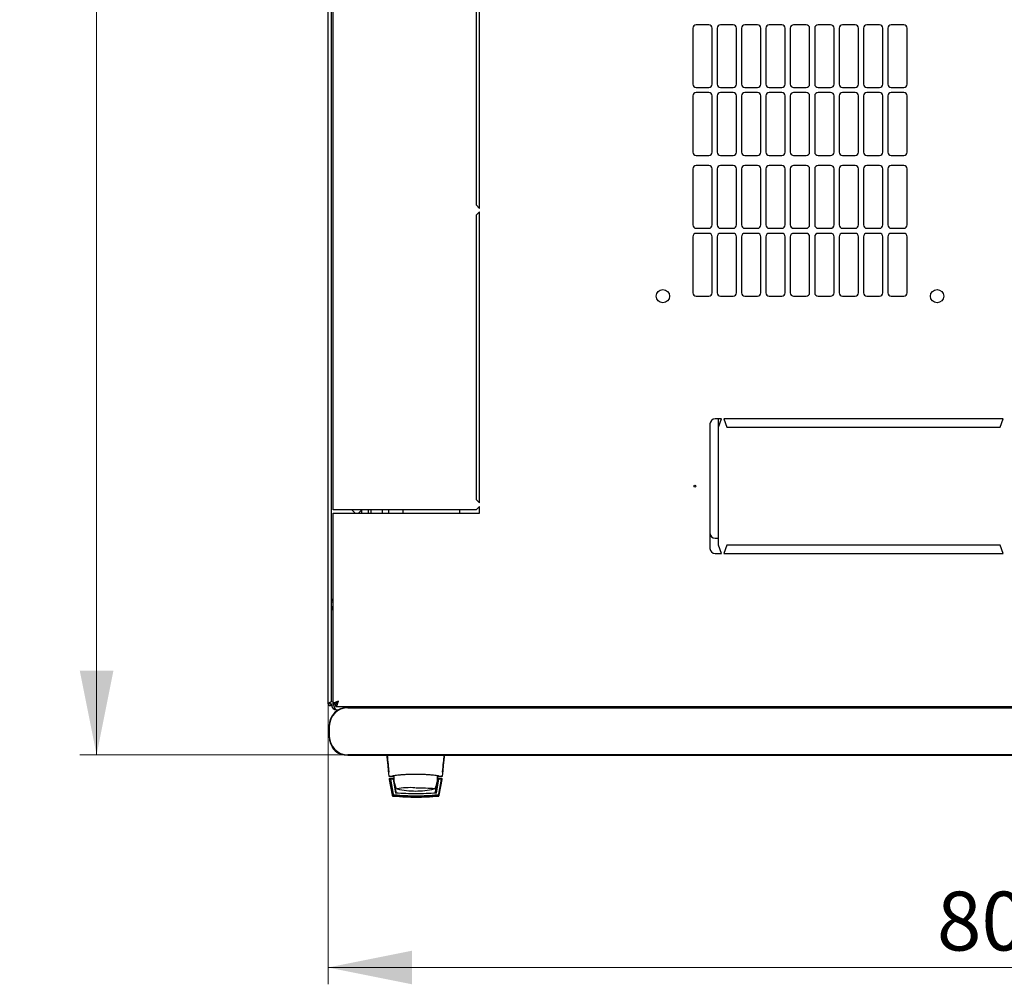
# Model space of a CAD drawing. Units: millimetres. Extents: x 33 to 363, y 10 to 288.
# Drawn here: x 33 to 92, y 10 to 68 of the extents above; entities that cross this region are included whole.
import ezdxf

# ---------------------------------------------------------------- set-up
doc = ezdxf.new("R2010")
doc.units = ezdxf.units.MM
doc.styles.add('SLDTEXTSTYLE0', font='TXT', dxfattribs={"width": 0.605})
doc.dimstyles.new('SLDDIMSTYLE0', dxfattribs={"dimtxt": 3.5, "dimasz": 5, "dimexe": 0, "dimexo": 0.0625, "dimgap": 0.875, "dimtad": 2, "dimdec": 0, "dimlfac": 10, "dimrnd": 1e-09, "dimzin": 12, "dimdsep": 46, "dimtxsty": 'SLDTEXTSTYLE0', "dimsah": 1, "dimcen": 0.09, "dimadec": 0, "dimazin": 3, "dimtfac": 1, "dimtdec": 0, "dimtofl": 0, "dimtmove": 0, "dimatfit": 3, "dimfxl": 1, "dimfrac": 2, "dimtolj": 1, "dimtzin": 12, "dimarcsym": 0})

# ---------------------------------------------------------------- blocks, each defined once
blk = doc.blocks.new('_D_6')
at = {"color": 7, "linetype": 'Continuous', "lineweight": 18, "transparency": 16777216}
for p, q in [((51.771, 26.908), (51.771, 10.223)), ((132.191, 26.908), (132.191, 10.223)), ((132.191, 11.223), (51.771, 11.223))]:
    blk.add_line(p, q, dxfattribs=at)
for points in [[(51.771, 11.223), (56.771, 10.223), (56.771, 12.223)], [(132.191, 11.223), (127.191, 12.223), (127.191, 10.223)]]:
    blk.add_solid(points, dxfattribs=at)
at = {"color": 7, "linetype": 'Continuous', "lineweight": 18, "transparency": 16777216, "insert": (87.971, 15.735), "char_height": 3.5, "attachment_point": 1, "style": 'SLDTEXTSTYLE0'}
blk.add_mtext('800', dxfattribs=at)
blk = doc.blocks.new('_D_7')
at = {"color": 7, "linetype": 'Continuous', "lineweight": 18, "transparency": 16777216}
for p, q in [((53.216, 123.832), (37.01, 123.832)), ((38.01, 123.832), (38.01, 23.875)), ((52.946, 23.875), (37.01, 23.875))]:
    blk.add_line(p, q, dxfattribs=at)
for points in [[(38.01, 123.832), (37.01, 118.832), (39.01, 118.832)], [(38.01, 23.875), (39.01, 28.875), (37.01, 28.875)]]:
    blk.add_solid(points, dxfattribs=at)
at = {"color": 7, "linetype": 'Continuous', "lineweight": 18, "transparency": 16777216, "insert": (33.498, 68.506), "char_height": 3.5, "attachment_point": 1, "rotation": 90, "style": 'SLDTEXTSTYLE0'}
blk.add_mtext('1000', dxfattribs=at)

msp = doc.modelspace()

# ---------------------------------------------------------------- linework, layer by layer
at = {"color": 7, "linetype": 'Continuous', "lineweight": 25}
for p, q in [((51.771, 26.908), (51.771, 120.698)), ((51.981, 27.05), (51.981, 120.557)), ((52.081, 38.453), (52.081, 109.153)), ((60.581, 73.503), (60.581, 56.578)), ((60.781, 56.378), (60.781, 73.703)), ((73.456, 67.099), (73.456, 63.763)), ((74.406, 67.299), (73.656, 67.299)), ((74.606, 63.763), (74.606, 67.099)), ((74.906, 67.099), (74.906, 63.763)), ((75.856, 67.299), (75.106, 67.299)), ((76.056, 63.763), (76.056, 67.099)), ((76.356, 67.099), (76.356, 63.763)), ((77.306, 67.299), (76.556, 67.299)), ((77.506, 63.763), (77.506, 67.099)), ((77.806, 67.099), (77.806, 63.763)), ((78.756, 67.299), (78.006, 67.299)), ((78.956, 63.763), (78.956, 67.099)), ((79.256, 67.099), (79.256, 63.763)), ((80.206, 67.299), (79.456, 67.299)), ((80.406, 63.763), (80.406, 67.099)), ((80.706, 67.099), (80.706, 63.763)), ((81.656, 67.299), (80.906, 67.299)), ((81.856, 63.763), (81.856, 67.099)), ((82.156, 67.099), (82.156, 63.763)), ((83.106, 67.299), (82.356, 67.299)), ((83.306, 63.763), (83.306, 67.099)), ((83.606, 67.099), (83.606, 63.763)), ((84.556, 67.299), (83.806, 67.299)), ((84.756, 63.763), (84.756, 67.099)), ((85.056, 67.099), (85.056, 63.763)), ((86.006, 67.299), (85.256, 67.299)), ((86.206, 63.763), (86.206, 67.099)), ((73.656, 63.563), (74.406, 63.563)), ((74.406, 63.263), (73.656, 63.263)), ((75.106, 63.563), (75.856, 63.563)), ((75.856, 63.263), (75.106, 63.263)), ((76.556, 63.563), (77.306, 63.563)), ((77.306, 63.263), (76.556, 63.263)), ((78.006, 63.563), (78.756, 63.563)), ((78.756, 63.263), (78.006, 63.263)), ((79.456, 63.563), (80.206, 63.563)), ((80.206, 63.263), (79.456, 63.263)), ((80.906, 63.563), (81.656, 63.563)), ((81.656, 63.263), (80.906, 63.263)), ((82.356, 63.563), (83.106, 63.563)), ((83.106, 63.263), (82.356, 63.263)), ((83.806, 63.563), (84.556, 63.563)), ((84.556, 63.263), (83.806, 63.263)), ((85.256, 63.563), (86.006, 63.563)), ((86.006, 63.263), (85.256, 63.263)), ((73.456, 63.063), (73.456, 59.727)), ((74.606, 59.727), (74.606, 63.063)), ((74.906, 63.063), (74.906, 59.727)), ((76.056, 59.727), (76.056, 63.063)), ((76.356, 63.063), (76.356, 59.727)), ((77.506, 59.727), (77.506, 63.063)), ((77.806, 63.063), (77.806, 59.727)), ((78.956, 59.727), (78.956, 63.063)), ((79.256, 63.063), (79.256, 59.727)), ((80.406, 59.727), (80.406, 63.063)), ((80.706, 63.063), (80.706, 59.727)), ((81.856, 59.727), (81.856, 63.063)), ((82.156, 63.063), (82.156, 59.727)), ((83.306, 59.727), (83.306, 63.063)), ((83.606, 63.063), (83.606, 59.727)), ((84.756, 59.727), (84.756, 63.063)), ((85.056, 63.063), (85.056, 59.727)), ((86.206, 59.727), (86.206, 63.063)), ((73.656, 59.527), (74.406, 59.527)), ((75.106, 59.527), (75.856, 59.527)), ((76.556, 59.527), (77.306, 59.527)), ((78.006, 59.527), (78.756, 59.527)), ((79.456, 59.527), (80.206, 59.527)), ((80.906, 59.527), (81.656, 59.527)), ((82.356, 59.527), (83.106, 59.527)), ((83.806, 59.527), (84.556, 59.527)), ((85.256, 59.527), (86.006, 59.527)), ((73.456, 58.727), (73.456, 55.391)), ((74.406, 58.927), (73.656, 58.927)), ((74.606, 55.391), (74.606, 58.727)), ((74.906, 58.727), (74.906, 55.391)), ((75.856, 58.927), (75.106, 58.927)), ((76.056, 55.391), (76.056, 58.727)), ((76.356, 58.727), (76.356, 55.391)), ((77.306, 58.927), (76.556, 58.927)), ((77.506, 55.391), (77.506, 58.727)), ((77.806, 58.727), (77.806, 55.391)), ((78.756, 58.927), (78.006, 58.927)), ((78.956, 55.391), (78.956, 58.727)), ((79.256, 58.727), (79.256, 55.391)), ((80.206, 58.927), (79.456, 58.927)), ((80.406, 55.391), (80.406, 58.727)), ((80.706, 58.727), (80.706, 55.391)), ((81.656, 58.927), (80.906, 58.927)), ((81.856, 55.391), (81.856, 58.727)), ((82.156, 58.727), (82.156, 55.391)), ((83.106, 58.927), (82.356, 58.927)), ((83.306, 55.391), (83.306, 58.727)), ((83.606, 58.727), (83.606, 55.391)), ((84.556, 58.927), (83.806, 58.927)), ((84.756, 55.391), (84.756, 58.727)), ((85.056, 58.727), (85.056, 55.391)), ((86.006, 58.927), (85.256, 58.927)), ((86.206, 55.391), (86.206, 58.727)), ((60.581, 56.578), (60.781, 56.378)), ((60.781, 56.178), (60.581, 55.978)), ((60.581, 55.978), (60.581, 39.053)), ((60.781, 38.853), (60.781, 56.178)), ((73.656, 55.191), (74.406, 55.191)), ((75.106, 55.191), (75.856, 55.191)), ((76.556, 55.191), (77.306, 55.191)), ((78.006, 55.191), (78.756, 55.191)), ((79.456, 55.191), (80.206, 55.191)), ((80.906, 55.191), (81.656, 55.191)), ((82.356, 55.191), (83.106, 55.191)), ((83.806, 55.191), (84.556, 55.191)), ((85.256, 55.191), (86.006, 55.191)), ((73.456, 54.691), (73.456, 51.355)), ((74.406, 54.891), (73.656, 54.891)), ((74.606, 51.355), (74.606, 54.691)), ((74.906, 54.691), (74.906, 51.355)), ((75.856, 54.891), (75.106, 54.891)), ((76.056, 51.355), (76.056, 54.691)), ((76.356, 54.691), (76.356, 51.355)), ((77.306, 54.891), (76.556, 54.891)), ((77.506, 51.355), (77.506, 54.691)), ((77.806, 54.691), (77.806, 51.355)), ((78.756, 54.891), (78.006, 54.891)), ((78.956, 51.355), (78.956, 54.691)), ((79.256, 54.691), (79.256, 51.355)), ((80.206, 54.891), (79.456, 54.891)), ((80.406, 51.355), (80.406, 54.691)), ((80.706, 54.691), (80.706, 51.355)), ((81.656, 54.891), (80.906, 54.891)), ((81.856, 51.355), (81.856, 54.691)), ((82.156, 54.691), (82.156, 51.355)), ((83.106, 54.891), (82.356, 54.891)), ((83.306, 51.355), (83.306, 54.691)), ((83.606, 54.691), (83.606, 51.355)), ((84.556, 54.891), (83.806, 54.891)), ((84.756, 51.355), (84.756, 54.691)), ((85.056, 54.691), (85.056, 51.355)), ((86.006, 54.891), (85.256, 54.891)), ((86.206, 51.355), (86.206, 54.691)), ((73.656, 51.155), (74.406, 51.155)), ((75.106, 51.155), (75.856, 51.155)), ((76.556, 51.155), (77.306, 51.155)), ((78.006, 51.155), (78.756, 51.155)), ((79.456, 51.155), (80.206, 51.155)), ((80.906, 51.155), (81.656, 51.155)), ((82.356, 51.155), (83.106, 51.155)), ((83.806, 51.155), (84.556, 51.155)), ((85.256, 51.155), (86.006, 51.155)), ((74.481, 43.553), (74.481, 36.153)), ((75.156, 43.853), (74.781, 43.853)), ((74.981, 43.353), (74.981, 43.853)), ((74.981, 43.353), (75.156, 43.853)), ((74.981, 36.353), (74.981, 43.353)), ((91.906, 43.853), (75.306, 43.853)), ((75.306, 43.853), (75.481, 43.353)), ((75.481, 43.353), (91.731, 43.353)), ((91.731, 43.353), (91.906, 43.853)), ((60.581, 39.053), (60.781, 38.853)), ((60.781, 38.653), (60.581, 38.453)), ((60.781, 38.253), (60.781, 38.653)), ((52.391, 38.453), (52.081, 38.453)), ((52.081, 26.908), (52.081, 38.253)), ((52.081, 38.253), (52.391, 38.253)), ((60.581, 38.453), (52.391, 38.453)), ((52.391, 38.253), (60.781, 38.253)), ((53.381, 38.253), (53.181, 38.453)), ((53.781, 38.453), (53.581, 38.253)), ((53.781, 38.253), (53.781, 38.453)), ((54.181, 38.253), (54.181, 38.453)), ((54.331, 38.253), (54.331, 38.453)), ((54.981, 38.453), (54.981, 38.253)), ((55.381, 38.253), (55.381, 38.453)), ((56.231, 38.253), (56.231, 38.453)), ((59.592, 38.453), (59.592, 38.253)), ((74.781, 36.753), (74.981, 36.753)), ((75.156, 35.853), (74.981, 36.353)), ((75.481, 36.353), (75.306, 35.853)), ((91.731, 36.353), (75.481, 36.353)), ((91.906, 35.853), (91.731, 36.353)), ((74.781, 35.853), (75.156, 35.853)), ((75.306, 35.853), (91.906, 35.853)), ((51.981, 32.515), (52.081, 32.515)), ((51.876, 26.979), (51.871, 26.908)), ((51.881, 26.981), (51.881, 26.908)), ((51.871, 26.908), (51.771, 26.908)), ((51.871, 26.908), (51.881, 26.908)), ((51.881, 26.908), (51.981, 26.908)), ((51.981, 26.855), (51.981, 26.908)), ((51.981, 26.855), (52.121, 26.855)), ((52.081, 26.908), (52.221, 26.908)), ((52.235, 26.753), (52.235, 26.893)), ((52.235, 26.753), (131.727, 26.753)), ((52.291, 26.545), (52.394, 26.545)), ((130.746, 26.691), (52.946, 26.691)), ((52.946, 26.675), (130.746, 26.675)), ((51.829, 25.575), (51.829, 24.975)), ((51.846, 24.975), (51.846, 25.575)), ((130.746, 23.875), (52.946, 23.875)), ((52.946, 23.858), (130.746, 23.858)), ((55.387, 22.88), (55.381, 22.875)), ((55.381, 22.875), (55.384, 22.846)), ((58.576, 22.879), (58.581, 22.875)), ((58.578, 22.85), (58.581, 22.875)), ((55.402, 22.42), (55.402, 22.411)), ((55.402, 22.411), (55.582, 21.479)), ((55.424, 22.603), (55.45, 22.596)), ((55.428, 22.595), (55.45, 22.595)), ((55.45, 22.595), (55.602, 22.595)), ((55.681, 22.47), (55.452, 22.47)), ((55.479, 22.421), (55.637, 21.542)), ((55.649, 22.421), (55.499, 22.421)), ((55.604, 22.596), (55.602, 22.595)), ((55.602, 22.595), (55.686, 22.595)), ((55.619, 22.599), (55.616, 22.598)), ((55.62, 22.599), (55.648, 22.626)), ((55.649, 22.421), (55.649, 22.419)), ((55.649, 22.421), (55.791, 21.595)), ((55.649, 22.419), (55.67, 22.3)), ((58.21, 21.595), (58.351, 22.421)), ((58.265, 22.632), (58.265, 22.47)), ((58.265, 22.549), (58.278, 22.549)), ((58.265, 22.47), (58.265, 22.27)), ((58.265, 22.3), (58.331, 22.3)), ((58.265, 22.298), (58.331, 22.298)), ((58.266, 22.629), (58.278, 22.549)), ((58.28, 22.595), (58.36, 22.595)), ((58.51, 22.47), (58.281, 22.47)), ((58.501, 22.421), (58.351, 22.421)), ((58.36, 22.595), (58.512, 22.595)), ((58.364, 21.542), (58.521, 22.421)), ((58.373, 21.491), (58.539, 22.419)), ((58.38, 21.479), (58.56, 22.411)), ((58.512, 22.596), (58.538, 22.603)), ((58.512, 22.595), (58.534, 22.595)), ((58.534, 22.595), (58.521, 22.595)), ((58.521, 22.421), (58.539, 22.419)), ((58.56, 22.42), (58.56, 22.424)), ((58.56, 22.411), (58.56, 22.42)), ((55.694, 22.158), (55.792, 21.595)), ((55.694, 22.158), (55.719, 22.158)), ((55.744, 22.07), (55.811, 21.648)), ((55.823, 21.88), (55.824, 21.878)), ((55.832, 21.867), (55.838, 21.862)), ((58.151, 21.648), (58.218, 22.07)), ((58.307, 22.158), (58.243, 22.158)), ((55.637, 21.542), (55.647, 21.491)), ((55.729, 21.394), (55.67, 21.398)), ((55.678, 21.398), (55.67, 21.398))]:
    msp.add_line(p, q, dxfattribs=at)
at = {"color": 7, "linetype": 'Continuous', "lineweight": 25, "flags": 128}
for points in [[(55.693, 22.644), (55.686, 22.585), (55.681, 22.47)], [(55.885, 21.842), (55.862, 21.849), (55.859, 21.851)], [(56.981, 21.914), (57.186, 21.913), (57.383, 21.91), (57.568, 21.905), (57.733, 21.899), (57.872, 21.891), (57.982, 21.882), (58.059, 21.872), (58.1, 21.861), (58.105, 21.858)], [(58.103, 21.851), (58.103, 21.851), (58.077, 21.842)]]:
    msp.add_lwpolyline(points, dxfattribs=at)
at = {"color": 7, "linetype": 'Continuous', "lineweight": 25}
for centre, radius in [((71.681, 51.153), 0.395), ((87.981, 51.153), 0.395), ((73.581, 39.853), 0.05)]:
    msp.add_circle(centre, radius, dxfattribs=at)
for centre, radius, start, end in [((73.656, 67.099), 0.2, 90, 180), ((74.406, 67.099), 0.2, 0, 90), ((75.106, 67.099), 0.2, 90, 180), ((75.856, 67.099), 0.2, 0, 90), ((76.556, 67.099), 0.2, 90, 180), ((77.306, 67.099), 0.2, 0, 90), ((78.006, 67.099), 0.2, 90, 180), ((78.756, 67.099), 0.2, 0, 90), ((79.456, 67.099), 0.2, 90, 180), ((80.206, 67.099), 0.2, 0, 90), ((80.906, 67.099), 0.2, 90, 180), ((81.656, 67.099), 0.2, 0, 90), ((82.356, 67.099), 0.2, 90, 180), ((83.106, 67.099), 0.2, 0, 90), ((83.806, 67.099), 0.2, 90, 180), ((84.556, 67.099), 0.2, 0, 90), ((85.256, 67.099), 0.2, 90, 180), ((86.006, 67.099), 0.2, 0, 90), ((73.656, 63.763), 0.2, 180, 270), ((73.656, 63.063), 0.2, 90, 180), ((74.406, 63.763), 0.2, 270, 0), ((74.406, 63.063), 0.2, 0, 90), ((75.106, 63.763), 0.2, 180, 270), ((75.106, 63.063), 0.2, 90, 180), ((75.856, 63.763), 0.2, 270, 0), ((75.856, 63.063), 0.2, 0, 90), ((76.556, 63.763), 0.2, 180, 270), ((76.556, 63.063), 0.2, 90, 180), ((77.306, 63.763), 0.2, 270, 0), ((77.306, 63.063), 0.2, 0, 90), ((78.006, 63.763), 0.2, 180, 270), ((78.006, 63.063), 0.2, 90, 180), ((78.756, 63.763), 0.2, 270, 0), ((78.756, 63.063), 0.2, 0, 90), ((79.456, 63.763), 0.2, 180, 270), ((79.456, 63.063), 0.2, 90, 180), ((80.206, 63.763), 0.2, 270, 0), ((80.206, 63.063), 0.2, 0, 90), ((80.906, 63.763), 0.2, 180, 270), ((80.906, 63.063), 0.2, 90, 180), ((81.656, 63.763), 0.2, 270, 0), ((81.656, 63.063), 0.2, 0, 90), ((82.356, 63.763), 0.2, 180, 270), ((82.356, 63.063), 0.2, 90, 180), ((83.106, 63.763), 0.2, 270, 0), ((83.106, 63.063), 0.2, 0, 90), ((83.806, 63.763), 0.2, 180, 270), ((83.806, 63.063), 0.2, 90, 180), ((84.556, 63.763), 0.2, 270, 0), ((84.556, 63.063), 0.2, 0, 90), ((85.256, 63.763), 0.2, 180, 270), ((85.256, 63.063), 0.2, 90, 180), ((86.006, 63.763), 0.2, 270, 0), ((86.006, 63.063), 0.2, 0, 90), ((73.656, 59.727), 0.2, 180, 270), ((74.406, 59.727), 0.2, 270, 0), ((75.106, 59.727), 0.2, 180, 270), ((75.856, 59.727), 0.2, 270, 0), ((76.556, 59.727), 0.2, 180, 270), ((77.306, 59.727), 0.2, 270, 0), ((78.006, 59.727), 0.2, 180, 270), ((78.756, 59.727), 0.2, 270, 0), ((79.456, 59.727), 0.2, 180, 270), ((80.206, 59.727), 0.2, 270, 0), ((80.906, 59.727), 0.2, 180, 270), ((81.656, 59.727), 0.2, 270, 0), ((82.356, 59.727), 0.2, 180, 270), ((83.106, 59.727), 0.2, 270, 0), ((83.806, 59.727), 0.2, 180, 270), ((84.556, 59.727), 0.2, 270, 0), ((85.256, 59.727), 0.2, 180, 270), ((86.006, 59.727), 0.2, 270, 0), ((73.656, 58.727), 0.2, 90, 180), ((74.406, 58.727), 0.2, 0, 90), ((75.106, 58.727), 0.2, 90, 180), ((75.856, 58.727), 0.2, 0, 90), ((76.556, 58.727), 0.2, 90, 180), ((77.306, 58.727), 0.2, 0, 90), ((78.006, 58.727), 0.2, 90, 180), ((78.756, 58.727), 0.2, 0, 90), ((79.456, 58.727), 0.2, 90, 180), ((80.206, 58.727), 0.2, 0, 90), ((80.906, 58.727), 0.2, 90, 180), ((81.656, 58.727), 0.2, 0, 90), ((82.356, 58.727), 0.2, 90, 180), ((83.106, 58.727), 0.2, 0, 90), ((83.806, 58.727), 0.2, 90, 180), ((84.556, 58.727), 0.2, 0, 90), ((85.256, 58.727), 0.2, 90, 180), ((86.006, 58.727), 0.2, 0, 90), ((73.656, 55.391), 0.2, 180, 270), ((74.406, 55.391), 0.2, 270, 0), ((75.106, 55.391), 0.2, 180, 270), ((75.856, 55.391), 0.2, 270, 0), ((76.556, 55.391), 0.2, 180, 270), ((77.306, 55.391), 0.2, 270, 0), ((78.006, 55.391), 0.2, 180, 270), ((78.756, 55.391), 0.2, 270, 0), ((79.456, 55.391), 0.2, 180, 270), ((80.206, 55.391), 0.2, 270, 0), ((80.906, 55.391), 0.2, 180, 270), ((81.656, 55.391), 0.2, 270, 0), ((82.356, 55.391), 0.2, 180, 270), ((83.106, 55.391), 0.2, 270, 0), ((83.806, 55.391), 0.2, 180, 270), ((84.556, 55.391), 0.2, 270, 0), ((85.256, 55.391), 0.2, 180, 270), ((86.006, 55.391), 0.2, 270, 0), ((73.656, 54.691), 0.2, 90, 180), ((74.406, 54.691), 0.2, 0, 90), ((75.106, 54.691), 0.2, 90, 180), ((75.856, 54.691), 0.2, 0, 90), ((76.556, 54.691), 0.2, 90, 180), ((77.306, 54.691), 0.2, 0, 90), ((78.006, 54.691), 0.2, 90, 180), ((78.756, 54.691), 0.2, 0, 90), ((79.456, 54.691), 0.2, 90, 180), ((80.206, 54.691), 0.2, 0, 90), ((80.906, 54.691), 0.2, 90, 180), ((81.656, 54.691), 0.2, 0, 90), ((82.356, 54.691), 0.2, 90, 180), ((83.106, 54.691), 0.2, 0, 90), ((83.806, 54.691), 0.2, 90, 180), ((84.556, 54.691), 0.2, 0, 90), ((85.256, 54.691), 0.2, 90, 180), ((86.006, 54.691), 0.2, 0, 90), ((73.656, 51.355), 0.2, 180, 270), ((74.406, 51.355), 0.2, 270, 0), ((75.106, 51.355), 0.2, 180, 270), ((75.856, 51.355), 0.2, 270, 0), ((76.556, 51.355), 0.2, 180, 270), ((77.306, 51.355), 0.2, 270, 0), ((78.006, 51.355), 0.2, 180, 270), ((78.756, 51.355), 0.2, 270, 0), ((79.456, 51.355), 0.2, 180, 270), ((80.206, 51.355), 0.2, 270, 0), ((80.906, 51.355), 0.2, 180, 270), ((81.656, 51.355), 0.2, 270, 0), ((82.356, 51.355), 0.2, 180, 270), ((83.106, 51.355), 0.2, 270, 0), ((83.806, 51.355), 0.2, 180, 270), ((84.556, 51.355), 0.2, 270, 0), ((85.256, 51.355), 0.2, 180, 270), ((86.006, 51.355), 0.2, 270, 0), ((74.781, 43.553), 0.3, 90, 180), ((74.781, 37.053), 0.3, 180, 270), ((74.781, 36.153), 0.3, 180, 270), ((52.291, 32.515), 0.31, 132.64231, 180), ((52.946, 25.575), 1.117, 90, 180), ((52.946, 25.575), 1.1, 90, 180), ((52.291, 26.855), 0.31, 180, 270), ((52.946, 24.975), 1.117, 180, 270), ((52.946, 24.975), 1.1, 180, 270), ((52.806, 24.775), 0.9, 204.3723, 265.41216), ((56.981, 22.47), 1.3, 180, 207.03662), ((56.981, 22.47), 1.3, 332.88136, 351.15012), ((56.681, 16.455), 5.466, 87.22873, 98.6729), ((56.981, 26.72), 5, 257.3416, 270), ((56.981, 26.72), 5, 270, 282.65837)]:
    msp.add_arc(centre, radius, start, end, dxfattribs=at)
msp.add_ellipse((52.291, 26.855), major_axis=(0, 0.31), ratio=0.548387, start_param=1.570796, end_param=3.141593, dxfattribs=at)
for points, knots in [([(51.981, 33.025), (51.984, 33.043), (51.99, 33.078), (52.029, 33.126), (52.066, 33.157), (52.081, 33.169)], [0, 0, 0, 0, 0.370528, 0.7415134, 1, 1, 1, 1]), ([(51.981, 32.883), (51.984, 32.906), (51.989, 32.95), (52.026, 33.006), (52.063, 33.027), (52.081, 33.037)], [0, 0, 0, 0, 0.3436, 0.6872, 1, 1, 1, 1]), ([(52.024, 33.117), (52.032, 33.123), (52.048, 33.136), (52.069, 33.138), (52.081, 33.14)], [0, 0, 0, 0, 0.456156, 1, 1, 1, 1]), ([(51.981, 27.05), (51.98, 27.045), (51.977, 27.034), (51.957, 27.018), (51.927, 27.001), (51.889, 26.985), (51.85, 26.968), (51.814, 26.952), (51.787, 26.935), (51.773, 26.921), (51.771, 26.912), (51.771, 26.908)], [0, 0, 0, 0, 0.109955, 0.226824, 0.343702, 0.460579, 0.577457, 0.694334, 0.811211, 0.928088, 1, 1, 1, 1]), ([(52.391, 27.063), (52.354, 27.052), (52.281, 27.028), (52.185, 26.993), (52.115, 26.958), (52.084, 26.929), (52.082, 26.913), (52.081, 26.908)], [0, 0, 0, 0, 0.22545, 0.450948, 0.676445, 0.901943, 1, 1, 1, 1]), ([(52.391, 27.063), (52.37, 27.051), (52.327, 27.026), (52.271, 26.988), (52.23, 26.948), (52.224, 26.922), (52.221, 26.908)], [0, 0, 0, 0, 0.234685, 0.483624, 0.732596, 1, 1, 1, 1]), ([(52.235, 26.753), (52.247, 26.757), (52.27, 26.765), (52.305, 26.824), (52.341, 26.909), (52.369, 26.995), (52.386, 27.048), (52.391, 27.063)], [0, 0, 0, 0, 0.22545, 0.450948, 0.676445, 0.901943, 1, 1, 1, 1]), ([(52.235, 26.893), (52.247, 26.896), (52.272, 26.9), (52.31, 26.937), (52.35, 26.994), (52.377, 27.04), (52.391, 27.063)], [0, 0, 0, 0, 0.2346851, 0.4836245, 0.7325958, 1, 1, 1, 1]), ([(55.263, 23.858), (55.272, 23.769), (55.289, 23.585), (55.317, 23.284), (55.348, 22.965), (55.368, 22.75), (55.378, 22.641)], [0, 0, 0, 0, 0.237073, 0.489983, 0.740314, 1, 1, 1, 1]), ([(55.282, 23.86), (55.301, 23.671), (55.335, 23.333), (55.367, 23.015), (55.381, 22.875)], [0, 0, 0, 0, 0.5599402, 1, 1, 1, 1]), ([(58.581, 22.875), (58.599, 23.053), (58.631, 23.373), (58.665, 23.711), (58.68, 23.86)], [0, 0, 0, 0, 0.559946, 1, 1, 1, 1]), ([(58.584, 22.641), (58.594, 22.748), (58.614, 22.962), (58.644, 23.28), (58.673, 23.583), (58.69, 23.768), (58.699, 23.858)], [0, 0, 0, 0, 0.254117, 0.508015, 0.761723, 1, 1, 1, 1]), ([(55.452, 22.47), (55.448, 22.47), (55.441, 22.47), (55.432, 22.467), (55.423, 22.462), (55.416, 22.456), (55.41, 22.449), (55.405, 22.44), (55.402, 22.431), (55.402, 22.424), (55.402, 22.42)], [0, 0, 0, 0, 0.132152, 0.259464, 0.382491, 0.50185, 0.619237, 0.741021, 0.867773, 1, 1, 1, 1]), ([(55.479, 22.421), (55.479, 22.421), (55.48, 22.421), (55.484, 22.421), (55.491, 22.421), (55.496, 22.421), (55.499, 22.421)], [0, 0, 0, 0, 0.260378, 0.51818, 0.759641, 1, 1, 1, 1]), ([(55.601, 22.596), (55.604, 22.596), (55.61, 22.596), (55.616, 22.598), (55.619, 22.599)], [0, 0, 0, 0, 0.508548, 1, 1, 1, 1]), ([(58.36, 22.605), (58.354, 22.608), (58.343, 22.615), (58.258, 22.631), (58.13, 22.649), (57.957, 22.668), (57.747, 22.685), (57.51, 22.698), (57.251, 22.708), (56.98, 22.711), (56.709, 22.708), (56.449, 22.698), (56.211, 22.684), (56.002, 22.667), (55.83, 22.649), (55.702, 22.631), (55.618, 22.615), (55.607, 22.608), (55.602, 22.605)], [0, 0, 0, 0, 0.063117, 0.126524, 0.189667, 0.251785, 0.313674, 0.375196, 0.437264, 0.499967, 0.562822, 0.625143, 0.686945, 0.748944, 0.810815, 0.87365, 0.936876, 1, 1, 1, 1]), ([(55.619, 22.599), (55.619, 22.599), (55.623, 22.6), (55.629, 22.603), (55.634, 22.608), (55.637, 22.61)], [0, 0, 0, 0, 0.039766, 0.514959, 1, 1, 1, 1]), ([(58.278, 22.549), (58.279, 22.536), (58.281, 22.511), (58.281, 22.484), (58.281, 22.47)], [0, 0, 0, 0, 0.500667, 1, 1, 1, 1]), ([(58.325, 22.61), (58.328, 22.608), (58.333, 22.603), (58.342, 22.599), (58.351, 22.596), (58.357, 22.596), (58.36, 22.596)], [0, 0, 0, 0, 0.262387, 0.519472, 0.766554, 1, 1, 1, 1]), ([(58.501, 22.421), (58.504, 22.421), (58.51, 22.421), (58.516, 22.421), (58.521, 22.421), (58.521, 22.421), (58.521, 22.421)], [0, 0, 0, 0, 0.240706, 0.483403, 0.737853, 1, 1, 1, 1]), ([(58.56, 22.424), (58.559, 22.431), (58.557, 22.443), (58.545, 22.458), (58.529, 22.468), (58.517, 22.47), (58.51, 22.47)], [0, 0, 0, 0, 0.259752, 0.503061, 0.74304, 1, 1, 1, 1]), ([(58.121, 21.86), (58.122, 21.86), (58.126, 21.862), (58.132, 21.871), (58.136, 21.878)], [0, 0, 0, 0, 0.207702, 1, 1, 1, 1]), ([(55.582, 21.479), (55.585, 21.469), (55.591, 21.448), (55.612, 21.423), (55.638, 21.405), (55.659, 21.4), (55.67, 21.398)], [0, 0, 0, 0, 0.2508086, 0.5050394, 0.7569808, 1, 1, 1, 1]), ([(55.726, 21.46), (55.715, 21.462), (55.694, 21.466), (55.667, 21.485), (55.646, 21.51), (55.64, 21.531), (55.637, 21.542)], [0, 0, 0, 0, 0.251696, 0.496581, 0.740018, 1, 1, 1, 1]), ([(55.647, 21.491), (55.65, 21.48), (55.655, 21.459), (55.676, 21.433), (55.703, 21.415), (55.725, 21.411), (55.735, 21.408)], [0, 0, 0, 0, 0.25261, 0.50732, 0.760057, 1, 1, 1, 1]), ([(55.673, 21.452), (55.677, 21.448), (55.685, 21.441), (55.701, 21.433), (55.716, 21.427), (55.727, 21.425), (55.732, 21.425)], [0, 0, 0, 0, 0.276409, 0.534593, 0.770347, 1, 1, 1, 1]), ([(55.733, 21.424), (55.727, 21.425), (55.713, 21.427), (55.691, 21.437), (55.68, 21.446), (55.673, 21.452)], [0, 0, 0, 0, 0.2138267, 0.4706889, 1, 1, 1, 1]), ([(55.673, 21.45), (55.677, 21.446), (55.686, 21.439), (55.701, 21.431), (55.717, 21.425), (55.727, 21.423), (55.733, 21.423)], [0, 0, 0, 0, 0.276409, 0.534593, 0.770347, 1, 1, 1, 1]), ([(55.733, 21.422), (55.727, 21.423), (55.714, 21.425), (55.691, 21.435), (55.68, 21.444), (55.673, 21.45)], [0, 0, 0, 0, 0.213827, 0.470689, 1, 1, 1, 1]), ([(55.673, 21.448), (55.678, 21.444), (55.686, 21.437), (55.701, 21.429), (55.717, 21.423), (55.728, 21.421), (55.733, 21.42)], [0, 0, 0, 0, 0.276409, 0.534593, 0.770347, 1, 1, 1, 1]), ([(55.733, 21.42), (55.727, 21.421), (55.714, 21.423), (55.691, 21.432), (55.681, 21.442), (55.673, 21.448)], [0, 0, 0, 0, 0.213827, 0.470689, 1, 1, 1, 1]), ([(55.674, 21.446), (55.678, 21.442), (55.687, 21.435), (55.702, 21.427), (55.718, 21.421), (55.728, 21.419), (55.734, 21.418)], [0, 0, 0, 0, 0.276409, 0.534593, 0.770347, 1, 1, 1, 1]), ([(55.734, 21.418), (55.728, 21.419), (55.715, 21.421), (55.692, 21.43), (55.681, 21.44), (55.674, 21.446)], [0, 0, 0, 0, 0.213827, 0.470689, 1, 1, 1, 1]), ([(55.674, 21.444), (55.679, 21.44), (55.687, 21.433), (55.702, 21.424), (55.718, 21.419), (55.729, 21.417), (55.734, 21.416)], [0, 0, 0, 0, 0.2764092, 0.5345931, 0.7703469, 1, 1, 1, 1]), ([(55.734, 21.416), (55.728, 21.417), (55.715, 21.419), (55.692, 21.428), (55.681, 21.438), (55.674, 21.444)], [0, 0, 0, 0, 0.2138267, 0.4706889, 1, 1, 1, 1]), ([(55.675, 21.442), (55.679, 21.438), (55.687, 21.431), (55.702, 21.422), (55.718, 21.417), (55.729, 21.415), (55.734, 21.414)], [0, 0, 0, 0, 0.276409, 0.534593, 0.770347, 1, 1, 1, 1]), ([(55.734, 21.414), (55.728, 21.415), (55.715, 21.417), (55.693, 21.426), (55.682, 21.436), (55.675, 21.442)], [0, 0, 0, 0, 0.2138267, 0.4706889, 1, 1, 1, 1]), ([(55.675, 21.44), (55.679, 21.436), (55.688, 21.429), (55.703, 21.42), (55.719, 21.415), (55.729, 21.413), (55.735, 21.412)], [0, 0, 0, 0, 0.276409, 0.534593, 0.770347, 1, 1, 1, 1]), ([(55.735, 21.412), (55.729, 21.412), (55.716, 21.415), (55.693, 21.424), (55.682, 21.433), (55.675, 21.44)], [0, 0, 0, 0, 0.213827, 0.470689, 1, 1, 1, 1]), ([(55.735, 21.409), (55.729, 21.41), (55.716, 21.412), (55.693, 21.422), (55.683, 21.431), (55.675, 21.438)], [0, 0, 0, 0, 0.213827, 0.470689, 1, 1, 1, 1]), ([(55.675, 21.438), (55.68, 21.434), (55.688, 21.426), (55.703, 21.418), (55.719, 21.412), (55.73, 21.411), (55.735, 21.41)], [0, 0, 0, 0, 0.276409, 0.534593, 0.770347, 1, 1, 1, 1]), ([(57.001, 21.417), (56.785, 21.42), (56.353, 21.425), (55.932, 21.461), (55.721, 21.478)], [0, 0, 0, 0, 0.4990897, 1, 1, 1, 1]), ([(58.275, 21.46), (58.184, 21.452), (58.021, 21.437), (57.793, 21.422), (57.602, 21.412), (57.442, 21.406), (57.307, 21.402), (57.187, 21.4), (57.069, 21.399), (56.961, 21.399), (56.847, 21.4), (56.716, 21.402), (56.54, 21.406), (56.381, 21.413), (56.249, 21.42), (56.142, 21.426), (56.023, 21.435), (55.877, 21.446), (55.78, 21.455), (55.726, 21.46)], [0, 0, 0, 0, 0.110141, 0.194778, 0.269847, 0.334165, 0.381283, 0.427443, 0.474781, 0.517665, 0.552858, 0.607846, 0.669952, 0.7584, 0.79338, 0.825975, 0.883588, 0.934593, 1, 1, 1, 1]), ([(55.732, 21.425), (55.945, 21.406), (56.368, 21.37), (56.794, 21.364), (57.007, 21.362)], [0, 0, 0, 0, 0.501617, 1, 1, 1, 1]), ([(56.356, 21.378), (56.271, 21.382), (56.059, 21.393), (55.855, 21.412), (55.733, 21.424)], [0, 0, 0, 0, 0.398086, 1, 1, 1, 1]), ([(55.733, 21.423), (55.945, 21.404), (56.368, 21.367), (56.795, 21.362), (57.007, 21.359)], [0, 0, 0, 0, 0.501617, 1, 1, 1, 1]), ([(56.356, 21.376), (56.272, 21.38), (56.059, 21.39), (55.856, 21.41), (55.733, 21.422)], [0, 0, 0, 0, 0.398086, 1, 1, 1, 1]), ([(56.357, 21.374), (56.272, 21.378), (56.06, 21.388), (55.856, 21.408), (55.733, 21.42)], [0, 0, 0, 0, 0.398086, 1, 1, 1, 1]), ([(56.357, 21.372), (56.273, 21.376), (56.06, 21.386), (55.856, 21.406), (55.734, 21.418)], [0, 0, 0, 0, 0.398086, 1, 1, 1, 1]), ([(56.358, 21.37), (56.273, 21.374), (56.061, 21.384), (55.857, 21.404), (55.734, 21.416)], [0, 0, 0, 0, 0.398086, 1, 1, 1, 1]), ([(56.358, 21.368), (56.273, 21.372), (56.061, 21.382), (55.857, 21.402), (55.734, 21.414)], [0, 0, 0, 0, 0.398086, 1, 1, 1, 1]), ([(56.358, 21.366), (56.274, 21.37), (56.061, 21.38), (55.857, 21.4), (55.735, 21.412)], [0, 0, 0, 0, 0.398086, 1, 1, 1, 1]), ([(56.359, 21.364), (56.274, 21.368), (56.062, 21.378), (55.858, 21.398), (55.735, 21.409)], [0, 0, 0, 0, 0.398086, 1, 1, 1, 1]), ([(57, 21.557), (56.798, 21.559), (56.39, 21.562), (55.992, 21.584), (55.791, 21.595)], [0, 0, 0, 0, 0.495768, 1, 1, 1, 1]), ([(55.848, 21.586), (55.846, 21.587), (55.834, 21.595), (55.819, 21.616), (55.814, 21.637), (55.811, 21.648)], [0, 0, 0, 0, 0.104789, 0.552395, 1, 1, 1, 1]), ([(57.008, 21.36), (56.852, 21.361), (56.641, 21.362), (56.434, 21.374), (56.38, 21.377)], [0, 0, 0, 0, 0.739544, 1, 1, 1, 1]), ([(57.008, 21.358), (56.852, 21.359), (56.641, 21.36), (56.434, 21.372), (56.38, 21.375)], [0, 0, 0, 0, 0.739544, 1, 1, 1, 1]), ([(57.008, 21.356), (56.852, 21.356), (56.641, 21.358), (56.434, 21.37), (56.38, 21.373)], [0, 0, 0, 0, 0.739544, 1, 1, 1, 1]), ([(57.009, 21.354), (56.853, 21.354), (56.642, 21.356), (56.435, 21.368), (56.381, 21.371)], [0, 0, 0, 0, 0.739544, 1, 1, 1, 1]), ([(57.009, 21.351), (56.853, 21.352), (56.642, 21.353), (56.435, 21.366), (56.381, 21.369)], [0, 0, 0, 0, 0.739544, 1, 1, 1, 1]), ([(57.009, 21.349), (56.853, 21.35), (56.642, 21.351), (56.435, 21.364), (56.381, 21.367)], [0, 0, 0, 0, 0.739544, 1, 1, 1, 1]), ([(57.01, 21.347), (56.854, 21.348), (56.643, 21.349), (56.436, 21.361), (56.382, 21.365)], [0, 0, 0, 0, 0.7395439, 1, 1, 1, 1]), ([(57.01, 21.345), (56.854, 21.346), (56.643, 21.347), (56.436, 21.359), (56.382, 21.363)], [0, 0, 0, 0, 0.739544, 1, 1, 1, 1]), ([(58.21, 21.595), (58.009, 21.584), (57.61, 21.562), (57.203, 21.559), (57, 21.557)], [0, 0, 0, 0, 0.504215, 1, 1, 1, 1]), ([(58.28, 21.478), (58.069, 21.461), (57.648, 21.425), (57.216, 21.42), (57.001, 21.417)], [0, 0, 0, 0, 0.5014157, 1, 1, 1, 1]), ([(57.007, 21.362), (57.22, 21.364), (57.647, 21.37), (58.07, 21.406), (58.282, 21.425)], [0, 0, 0, 0, 0.498545, 1, 1, 1, 1]), ([(57.007, 21.359), (57.22, 21.362), (57.647, 21.367), (58.07, 21.404), (58.282, 21.423)], [0, 0, 0, 0, 0.4985449, 1, 1, 1, 1]), ([(57.636, 21.377), (57.582, 21.374), (57.375, 21.362), (57.164, 21.361), (57.008, 21.36)], [0, 0, 0, 0, 0.261053, 1, 1, 1, 1]), ([(57.636, 21.375), (57.582, 21.372), (57.375, 21.36), (57.164, 21.359), (57.008, 21.358)], [0, 0, 0, 0, 0.2610534, 1, 1, 1, 1]), ([(57.637, 21.373), (57.583, 21.37), (57.375, 21.358), (57.164, 21.356), (57.008, 21.356)], [0, 0, 0, 0, 0.261053, 1, 1, 1, 1]), ([(57.637, 21.371), (57.583, 21.368), (57.376, 21.356), (57.165, 21.354), (57.009, 21.354)], [0, 0, 0, 0, 0.261053, 1, 1, 1, 1]), ([(57.637, 21.369), (57.583, 21.366), (57.376, 21.353), (57.165, 21.352), (57.009, 21.351)], [0, 0, 0, 0, 0.261053, 1, 1, 1, 1]), ([(57.638, 21.367), (57.584, 21.364), (57.377, 21.351), (57.165, 21.35), (57.009, 21.349)], [0, 0, 0, 0, 0.261053, 1, 1, 1, 1]), ([(57.638, 21.365), (57.584, 21.361), (57.377, 21.349), (57.166, 21.348), (57.01, 21.347)], [0, 0, 0, 0, 0.261053, 1, 1, 1, 1]), ([(57.638, 21.363), (57.584, 21.359), (57.377, 21.347), (57.166, 21.346), (57.01, 21.345)], [0, 0, 0, 0, 0.261053, 1, 1, 1, 1]), ([(58.282, 21.424), (58.159, 21.412), (57.955, 21.392), (57.742, 21.382), (57.657, 21.378)], [0, 0, 0, 0, 0.600109, 1, 1, 1, 1]), ([(58.282, 21.422), (58.16, 21.41), (57.955, 21.39), (57.743, 21.38), (57.657, 21.376)], [0, 0, 0, 0, 0.600109, 1, 1, 1, 1]), ([(58.283, 21.42), (58.16, 21.408), (57.956, 21.388), (57.743, 21.378), (57.658, 21.374)], [0, 0, 0, 0, 0.600109, 1, 1, 1, 1]), ([(58.283, 21.418), (58.16, 21.406), (57.956, 21.386), (57.743, 21.376), (57.658, 21.372)], [0, 0, 0, 0, 0.600109, 1, 1, 1, 1]), ([(58.283, 21.416), (58.161, 21.404), (57.957, 21.384), (57.744, 21.374), (57.659, 21.37)], [0, 0, 0, 0, 0.600109, 1, 1, 1, 1]), ([(58.284, 21.414), (58.161, 21.402), (57.957, 21.382), (57.744, 21.372), (57.659, 21.368)], [0, 0, 0, 0, 0.600109, 1, 1, 1, 1]), ([(58.284, 21.412), (58.162, 21.4), (57.957, 21.38), (57.744, 21.37), (57.659, 21.366)], [0, 0, 0, 0, 0.600109, 1, 1, 1, 1]), ([(58.285, 21.409), (58.162, 21.398), (57.958, 21.378), (57.745, 21.368), (57.66, 21.364)], [0, 0, 0, 0, 0.600109, 1, 1, 1, 1]), ([(58.151, 21.648), (58.148, 21.637), (58.142, 21.616), (58.129, 21.595), (58.118, 21.589), (58.117, 21.588)], [0, 0, 0, 0, 0.4715529, 0.9431058, 1, 1, 1, 1]), ([(58.364, 21.542), (58.361, 21.531), (58.355, 21.51), (58.334, 21.485), (58.307, 21.466), (58.286, 21.462), (58.275, 21.46)], [0, 0, 0, 0, 0.260775, 0.505768, 0.749635, 1, 1, 1, 1]), ([(58.342, 21.452), (58.337, 21.448), (58.329, 21.44), (58.312, 21.431), (58.296, 21.426), (58.287, 21.425), (58.282, 21.424)], [0, 0, 0, 0, 0.357467, 0.646096, 0.835069, 1, 1, 1, 1]), ([(58.282, 21.425), (58.287, 21.425), (58.298, 21.427), (58.314, 21.433), (58.329, 21.441), (58.337, 21.448), (58.342, 21.452)], [0, 0, 0, 0, 0.236764, 0.478209, 0.730747, 1, 1, 1, 1]), ([(58.342, 21.45), (58.337, 21.446), (58.329, 21.438), (58.312, 21.429), (58.297, 21.424), (58.287, 21.423), (58.282, 21.422)], [0, 0, 0, 0, 0.3574674, 0.6460962, 0.8350691, 1, 1, 1, 1]), ([(58.282, 21.423), (58.288, 21.423), (58.299, 21.425), (58.315, 21.431), (58.33, 21.439), (58.338, 21.446), (58.342, 21.45)], [0, 0, 0, 0, 0.236764, 0.478209, 0.730747, 1, 1, 1, 1]), ([(58.342, 21.448), (58.338, 21.444), (58.329, 21.436), (58.313, 21.427), (58.297, 21.422), (58.287, 21.42), (58.283, 21.42)], [0, 0, 0, 0, 0.3574674, 0.6460962, 0.8350691, 1, 1, 1, 1]), ([(58.283, 21.42), (58.288, 21.421), (58.299, 21.423), (58.315, 21.429), (58.33, 21.437), (58.338, 21.444), (58.342, 21.448)], [0, 0, 0, 0, 0.236764, 0.478209, 0.730747, 1, 1, 1, 1]), ([(58.343, 21.446), (58.338, 21.442), (58.33, 21.434), (58.313, 21.425), (58.298, 21.42), (58.288, 21.418), (58.283, 21.418)], [0, 0, 0, 0, 0.357467, 0.646096, 0.835069, 1, 1, 1, 1]), ([(58.283, 21.418), (58.288, 21.419), (58.299, 21.421), (58.315, 21.427), (58.33, 21.435), (58.338, 21.442), (58.343, 21.446)], [0, 0, 0, 0, 0.236764, 0.478209, 0.730747, 1, 1, 1, 1]), ([(58.343, 21.444), (58.338, 21.44), (58.33, 21.432), (58.313, 21.423), (58.298, 21.418), (58.288, 21.416), (58.283, 21.416)], [0, 0, 0, 0, 0.3574674, 0.6460962, 0.8350691, 1, 1, 1, 1]), ([(58.283, 21.416), (58.289, 21.417), (58.3, 21.419), (58.316, 21.425), (58.331, 21.433), (58.339, 21.44), (58.343, 21.444)], [0, 0, 0, 0, 0.236764, 0.478209, 0.730747, 1, 1, 1, 1]), ([(58.343, 21.442), (58.339, 21.438), (58.331, 21.43), (58.314, 21.421), (58.298, 21.416), (58.288, 21.414), (58.284, 21.414)], [0, 0, 0, 0, 0.357467, 0.646096, 0.835069, 1, 1, 1, 1]), ([(58.284, 21.414), (58.289, 21.415), (58.3, 21.417), (58.316, 21.423), (58.331, 21.431), (58.339, 21.438), (58.343, 21.442)], [0, 0, 0, 0, 0.236764, 0.478209, 0.730747, 1, 1, 1, 1]), ([(58.344, 21.44), (58.339, 21.436), (58.331, 21.428), (58.314, 21.419), (58.299, 21.414), (58.289, 21.412), (58.284, 21.412)], [0, 0, 0, 0, 0.357467, 0.646096, 0.835069, 1, 1, 1, 1]), ([(58.284, 21.412), (58.289, 21.413), (58.3, 21.415), (58.316, 21.421), (58.331, 21.429), (58.34, 21.436), (58.344, 21.44)], [0, 0, 0, 0, 0.236764, 0.478209, 0.730747, 1, 1, 1, 1]), ([(58.284, 21.41), (58.29, 21.411), (58.301, 21.413), (58.317, 21.418), (58.332, 21.427), (58.34, 21.434), (58.344, 21.438)], [0, 0, 0, 0, 0.236764, 0.478209, 0.730747, 1, 1, 1, 1]), ([(58.285, 21.408), (58.294, 21.41), (58.316, 21.414), (58.343, 21.432), (58.364, 21.459), (58.37, 21.48), (58.373, 21.491)], [0, 0, 0, 0, 0.219911, 0.488625, 0.742743, 1, 1, 1, 1]), ([(58.344, 21.438), (58.34, 21.433), (58.331, 21.426), (58.315, 21.417), (58.299, 21.412), (58.289, 21.41), (58.285, 21.409)], [0, 0, 0, 0, 0.357467, 0.646096, 0.835069, 1, 1, 1, 1]), ([(58.292, 21.398), (58.302, 21.4), (58.323, 21.404), (58.35, 21.422), (58.371, 21.448), (58.377, 21.469), (58.38, 21.479)], [0, 0, 0, 0, 0.2293627, 0.4926575, 0.7460127, 1, 1, 1, 1])]:
    msp.add_open_spline(points, degree=3, knots=knots, dxfattribs=at)
for points in [[(51.771, 26.908), (51.773, 26.895), (51.776, 26.867), (51.8, 26.832), (51.835, 26.809), (51.876, 26.801), (51.917, 26.809), (51.952, 26.832), (51.976, 26.867), (51.979, 26.895), (51.981, 26.908)], [(55.378, 22.641), (55.379, 22.635), (55.382, 22.623), (55.393, 22.608), (55.409, 22.597), (55.422, 22.596), (55.428, 22.595)], [(58.534, 22.595), (58.54, 22.596), (58.553, 22.597), (58.568, 22.608), (58.58, 22.623), (58.583, 22.635), (58.584, 22.641)]]:
    msp.add_open_spline(points, degree=3, dxfattribs=at)

# ---------------------------------------------------------------- dimensions: what is measured, and where the dimension line sits
at = {"color": 7, "linetype": 'Continuous', "lineweight": 18}
dim = msp.add_linear_dim(base=(38.01, 23.875), p1=(53.216, 123.832), p2=(52.946, 23.875), angle=90, dimstyle='SLDDIMSTYLE0', dxfattribs=at)
dim.commit()
dim.dimension.update_dxf_attribs({"geometry": '_D_7', "text_midpoint": (38.01, 73.853), "dimtype": 160})
dim = msp.add_linear_dim(base=(51.771, 11.223), p1=(132.191, 26.908), p2=(51.771, 26.908), dimstyle='SLDDIMSTYLE0', dxfattribs=at)
dim.commit()
dim.dimension.update_dxf_attribs({"geometry": '_D_6', "text_midpoint": (91.981, 11.223), "dimtype": 160})

doc.saveas('drawing.dxf')
